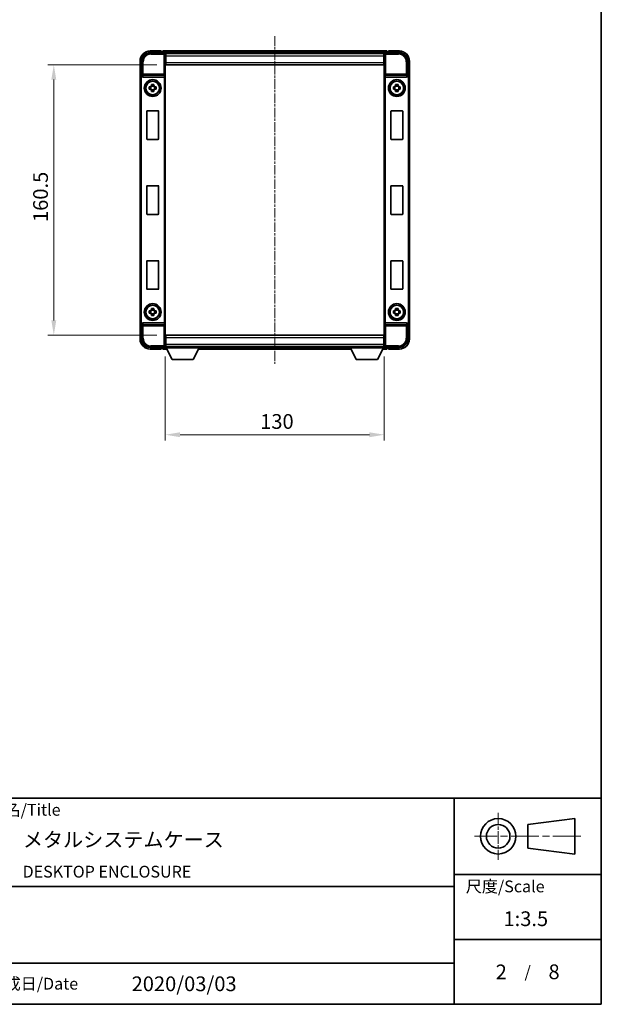
# Model space of a CAD drawing. Units: millimetres. Extents: x 1 to 7695, y 4 to 988.
# Drawn here: x 2207 to 2552, y 4 to 589 of the extents above; entities that cross this region are included whole.
import ezdxf
from ezdxf.enums import TextEntityAlignment as Align

# ---------------------------------------------------------------- set-up
doc = ezdxf.new("R2010")
doc.units = ezdxf.units.MM
doc.linetypes.add('CHAIN', pattern=[0.3543, 0.2362, -0.0295, 0.0591, -0.0295])
for name, color, linetype, lineweight in [('Border (ISO)', 7, 'Continuous', 35), ('Centerline (ISO)', 131, 'Continuous', 18), ('Dimension (ISO)', 7, 'Continuous', 18), ('Dimension (ISO) @ 1', 7, 'Continuous', 18), ('Hatch (ISO)', 1, 'Continuous', 18), ('Title (ISO)', 7, 'Continuous', 35), ('Visible (ISO)', 7, 'Continuous', 35), ('Visible Narrow (ISO)', 7, 'Continuous', 25)]:
    doc.layers.add(name, color=color, linetype=linetype, lineweight=lineweight)
doc.styles.add('Note Text (TK)', font='MS PGothic.ttf')
doc.styles.add('文字スタイル67', font='arial.ttf')
doc.dimstyles.new('Default - Method 1b (TK)', dxfattribs={"dimscale": 3, "dimtxt": 2.5, "dimasz": 2.5, "dimexe": 1, "dimexo": 1.5, "dimgap": 1, "dimtad": 1, "dimtoh": 1, "dimrnd": 1e-08, "dimdsep": 46, "dimtxsty": 'Note Text (TK)', "dimcen": 0.09, "dimdle": 5, "dimclrd": 100, "dimclre": 100, "dimclrt": 7, "dimadec": 1, "dimazin": 1, "dimtfac": 1, "dimtmove": 0, "dimatfit": 3, "dimfxl": 1, "dimtolj": 1, "dimlwd": -1, "dimlwe": -1, "dimarcsym": 0})

# ---------------------------------------------------------------- blocks, each defined once
blk = doc.blocks.new('図面枠 tk図枠')
at = {"layer": 'Border (ISO)'}
for p in [(405.5, 289), (14.5, 8)]:
    blk.add_line(p, (405.5, 8), dxfattribs=at)
blk = doc.blocks.new('表題欄 tk表題欄')
at = {"layer": 'Hatch (ISO)'}
h = blk.add_hatch(color=256, dxfattribs=at)
edge = h.paths.add_edge_path(flags=0)
edge.add_arc((95.58, 236.3), 0.596, 270, 360)
edge.add_line((96.17, 236.3), (96.17, 239.71))
edge.add_arc((95.58, 239.71), 0.596, 0, 90)
edge.add_line((95.58, 240.31), (79.14, 240.31))
edge.add_arc((79.14, 239.71), 0.596, 90, 180)
edge.add_line((78.54, 239.71), (78.54, 236.3))
edge.add_arc((79.14, 236.3), 0.596, 180, 270)
edge.add_line((79.14, 235.7), (95.58, 235.7))
edge = h.paths.add_edge_path()
edge.add_line((77.84, 239.96), (77.84, 236.05))
edge.add_arc((78.54, 236.05), 0.702, 180, 270)
edge.add_line((78.54, 235.35), (96.17, 235.35))
edge.add_arc((96.17, 236.05), 0.702, 270, 360)
edge.add_line((96.87, 236.05), (96.87, 239.96))
edge.add_arc((96.17, 239.96), 0.702, 0, 90)
edge.add_line((96.17, 240.66), (78.54, 240.66))
edge.add_arc((78.54, 239.96), 0.702, 90, 180)
for points in [[(79.07, 239.15), (79.07, 238.66), (79.92, 238.66), (79.92, 236.66), (80.51, 236.66), (80.51, 238.66), (81.36, 238.66), (81.36, 239.15)], [(85.68, 236.66), (84.94, 237.89), (84.42, 237.32), (84.42, 236.66), (83.9, 236.66), (83.9, 239.15), (84.42, 239.15), (84.42, 238.1), (85.39, 239.15), (86.11, 239.15), (85.32, 238.3), (86.3, 236.66)], [(92.09, 239.15), (92.09, 236.66), (92.61, 236.66), (92.61, 237.66), (93.77, 237.66), (93.77, 236.66), (94.29, 236.66), (94.29, 239.15), (93.77, 239.15), (93.77, 238.15), (92.61, 238.15), (92.61, 239.15)], [(94.84, 239.15), (94.84, 236.66), (95.36, 236.66), (95.36, 239.15)]]:
    blk.add_hatch(color=256, dxfattribs=at).paths.add_polyline_path(points)
h = blk.add_hatch(color=256, dxfattribs=at)
h.paths.add_polyline_path([(82.59, 237.71), (81.95, 237.71), (82.27, 238.58)], flags=0)
h.paths.add_polyline_path([(82.78, 237.2), (81.76, 237.2), (81.57, 236.66), (80.95, 236.66), (81.86, 239.15), (82.68, 239.15), (83.59, 236.66), (82.98, 236.66)])
h = blk.add_hatch(color=256, dxfattribs=at)
h.paths.add_polyline_path([(87.53, 237.71), (88.16, 237.71), (87.85, 238.58)], flags=0)
h.paths.add_polyline_path([(87.14, 236.66), (87.34, 237.2), (88.35, 237.2), (88.55, 236.66), (89.17, 236.66), (88.25, 239.15), (87.44, 239.15), (86.52, 236.66)])
h = blk.add_hatch(color=256, dxfattribs=at)
edge = h.paths.add_edge_path()
edge.add_arc((90.52, 237.9), 1.27, 38.5505, 336.582)
edge.add_line((91.69, 237.4), (91.17, 237.62))
edge.add_ellipse((90.52, 237.9), major_axis=(0, -0.8), ratio=0.867347, start_angle=128.5505, end_angle=426.582, ccw=False)
edge.add_line((91.09, 238.36), (91.52, 238.7))
at = {"layer": 'Title (ISO)'}
for p, q in [((74.71, 244.05), (255.71, 244.05)), ((74.71, 209.05), (74.71, 244.05)), ((149.71, 244.05), (149.71, 209.05)), ((230.71, 244.05), (230.71, 209.05)), ((255.71, 244.05), (255.71, 209.05)), ((243.21, 239.55), (251.21, 240.55)), ((251.21, 234.55), (251.21, 240.55)), ((243.21, 239.55), (243.21, 235.55)), ((243.21, 235.55), (251.21, 234.55)), ((230.71, 231.05), (255.71, 231.05)), ((74.71, 229.05), (230.71, 229.05)), ((99.71, 229.05), (99.71, 209.05)), ((124.71, 229.05), (124.71, 209.05)), ((230.71, 220.05), (255.71, 220.05)), ((149.71, 216.05), (230.71, 216.05)), ((255.71, 209.05), (74.71, 209.05))]:
    blk.add_line(p, q, dxfattribs=at)
at = {"layer": 'Title (ISO)', "color": 4, "linetype": 'CHAIN', "lineweight": 18, "ltscale": 8.88956}
blk.add_line((238.21, 241.55), (238.21, 233.55), dxfattribs=at)
at = {"layer": 'Title (ISO)', "color": 4, "linetype": 'CHAIN', "lineweight": 18, "ltscale": 20.001633}
blk.add_line((252.21, 237.55), (234.21, 237.55), dxfattribs=at)
at = {"layer": 'Title (ISO)'}
for radius in [3, 2]:
    blk.add_circle((238.21, 237.55), radius, dxfattribs=at)
at = {"layer": 'Title (ISO)', "color": 1, "char_height": 2, "line_spacing_factor": 1.5, "style": 'Note Text (TK)'}
for s, insert, attachment_point in [('\\fＭＳ Ｐゴシック|b0|i0;\\H2.0000;品名/Title', (151.71, 242.05), 4), ('\\fＭＳ Ｐゴシック|b0|i0;\\H2.0000;尺度/Scale', (232.71, 229.05), 4), ('\\fＭＳ Ｐゴシック|b0|i0;\\H2.0000;承認/Approved', (87.21, 227.05), 5), ('\\fＭＳ Ｐゴシック|b0|i0;\\H2.0000;検図/Checked', (112.21, 227.05), 5), ('\\fＭＳ Ｐゴシック|b0|i0;\\H2.0000;製図/Created', (137.21, 227.05), 5), ('\\fＭＳ Ｐゴシック|b0|i0;\\H2.0000;作成日/Date', (151.71, 212.55), 4)]:
    blk.add_mtext(s, dxfattribs=dict(at, insert=insert, attachment_point=attachment_point))
at = {"layer": 'Title (ISO)', "color": 7, "line_spacing_factor": 1.5, "style": 'Note Text (TK)'}
for s, insert, char_height, attachment_point in [('株式会社タカチ電機工業', (99.87, 238.05), 2.5, 4), ('\\fArial|b0|i0;\\H1.4986;TAKACHI ELECTRONICS ENCLOSURE CO., LTD.', (99.87, 232.05), 1.4986, 4), ('\\fＭＳ Ｐゴシック|b0|i0;\\H2.0000;/', (243.21, 214.55), 2, 5)]:
    blk.add_mtext(s, dxfattribs=dict(at, insert=insert, char_height=char_height, attachment_point=attachment_point))
at = {"layer": 'Title (ISO)', "color": 7}
for tag, p, height, style in [('<品名>_001', (157.54, 235.73), 2.5, 'Note Text (TK)'), ('<Title>_001', (157.49, 230.55), 2, '文字スタイル67'), ('<ページ_No.>_001', (237.95, 213.3), 2.5, 'Note Text (TK)'), ('<総ページ数>_001', (246.8, 213.3), 2.5, 'Note Text (TK)'), ('作成日_001', (175.62, 211.28), 2.5, 'Note Text (TK)')]:
    blk.add_attdef(tag, p, '', height=height, dxfattribs=dict(at, style=style))
at = {"layer": 'Title (ISO)', "color": 7, "style": 'Note Text (TK)'}
blk.add_attdef('<尺度>', text='', height=2.5, dxfattribs=at).set_placement((243.21, 223.55), align=Align.MIDDLE_CENTER)
blk = doc.blocks.new('*D39')
at = {"layer": 'Defpoints', "color": 0}
for p in [(2293.5, 561.95), (2227, 401.45), (2293.5, 401.45)]:
    blk.add_point(p, dxfattribs=at)
at = {"layer": 'Dimension (ISO)', "color": 100}
for p, q in [((2288.25, 561.95), (2223.5, 561.95)), ((2227, 553.2), (2227, 410.2)), ((2288.25, 401.45), (2223.5, 401.45))]:
    blk.add_line(p, q, dxfattribs=at)
for points in [[(2225.54, 553.2), (2228.46, 553.2), (2227, 561.95)], [(2225.54, 410.2), (2228.46, 410.2), (2227, 401.45)]]:
    blk.add_solid(points, dxfattribs=at)
at = {"layer": 'Dimension (ISO)', "color": 7, "insert": (2219.12, 468.68), "char_height": 8.75, "attachment_point": 4, "rotation": 90, "style": 'Note Text (TK)'}
blk.add_mtext('\\A1;160.5', dxfattribs=at)
blk = doc.blocks.new('*D40')
at = {"layer": 'Defpoints', "color": 0}
for p in [(2293.25, 394), (2423.25, 394), (2423.25, 342.37)]:
    blk.add_point(p, dxfattribs=at)
at = {"layer": 'Dimension (ISO)', "color": 100}
for p, q in [((2293.25, 388.75), (2293.25, 338.87)), ((2423.25, 388.75), (2423.25, 338.87)), ((2302, 342.37), (2414.5, 342.37))]:
    blk.add_line(p, q, dxfattribs=at)
for points in [[(2302, 343.82), (2302, 340.91), (2293.25, 342.37)], [(2414.5, 343.82), (2414.5, 340.91), (2423.25, 342.37)]]:
    blk.add_solid(points, dxfattribs=at)
at = {"layer": 'Dimension (ISO)', "color": 7, "insert": (2349.6, 350.24), "char_height": 8.75, "attachment_point": 4, "style": 'Note Text (TK)'}
blk.add_mtext('\\A1;130', dxfattribs=at)

msp = doc.modelspace()

# ---------------------------------------------------------------- linework, layer by layer
at = {"layer": 'Centerline (ISO)', "linetype": 'CHAIN', "ltscale": 23.990969}
msp.add_line((2358.2499, 578.9544), (2358.2499, 384.4544), dxfattribs=at)
at = {"layer": 'Visible (ISO)'}
for p, q in [((2284.2469, 569.2044), (2292.7502, 569.2044)), ((2290.7499, 570.2044), (2284.2499, 570.2044)), ((2290.7499, 570.2044), (2290.7499, 569.9544)), ((2290.7499, 569.9044), (2290.7499, 569.9544)), ((2291.4999, 569.9044), (2290.7499, 569.9044)), ((2424.7499, 570.2044), (2291.7499, 570.2044)), ((2291.7499, 569.9044), (2291.7499, 570.2044)), ((2291.7499, 569.9044), (2291.7499, 569.4544)), ((2291.7499, 569.6544), (2291.7499, 569.2044)), ((2423.3167, 568.9544), (2293.1831, 568.9544)), ((2293.2499, 568.7047), (2293.2499, 563.2044)), ((2293.4999, 568.7044), (2293.2499, 568.7044)), ((2293.2499, 567.7044), (2293.4999, 567.7044)), ((2422.9999, 568.7044), (2293.4999, 568.7044)), ((2293.4999, 567.2044), (2293.4999, 568.7044)), ((2293.4999, 567.2044), (2293.4999, 563.4544)), ((2423.2499, 568.7044), (2422.9999, 568.7044)), ((2422.9999, 568.7044), (2422.9999, 567.2044)), ((2422.9999, 567.7044), (2423.2499, 567.7044)), ((2422.9999, 563.4544), (2422.9999, 567.2044)), ((2423.2499, 563.2044), (2423.2499, 568.7047)), ((2423.7496, 569.2044), (2432.253, 569.2044)), ((2424.7499, 570.2044), (2424.7499, 569.9044)), ((2424.7499, 569.4544), (2424.7499, 569.9044)), ((2424.7499, 569.2044), (2424.7499, 569.6544)), ((2425.7499, 569.9044), (2424.9999, 569.9044)), ((2425.7499, 569.9544), (2425.7499, 570.2044)), ((2432.2499, 570.2044), (2425.7499, 570.2044)), ((2425.7499, 569.9544), (2425.7499, 569.9044)), ((2278.2499, 564.2044), (2278.2499, 554.705)), ((2279.2499, 555.7044), (2279.2499, 564.2074)), ((2293.4999, 565.1044), (2293.2499, 565.1044)), ((2293.2499, 563.2044), (2293.2499, 400.2044)), ((2293.4999, 561.9544), (2293.4999, 563.4544)), ((2422.9999, 561.9544), (2293.4999, 561.9544)), ((2423.2499, 565.1044), (2422.9999, 565.1044)), ((2422.9999, 563.4544), (2422.9999, 561.9544)), ((2423.2499, 400.2044), (2423.2499, 563.2044)), ((2437.2499, 564.2074), (2437.2499, 555.7044)), ((2438.2499, 554.705), (2438.2499, 564.2044)), ((2279.2493, 555.7044), (2279.2499, 555.7044)), ((2279.2499, 555.7044), (2279.495, 555.4593)), ((2437.2499, 555.7044), (2437.0049, 555.4593)), ((2437.2499, 555.7044), (2437.2505, 555.7044)), ((2278.2499, 408.7038), (2278.2499, 554.705)), ((2280.0078, 554.7044), (2292.492, 554.7044)), ((2285.0332, 549.5962), (2285.0332, 550.215)), ((2286.4666, 550.215), (2286.4666, 549.5962)), ((2424.0078, 554.7044), (2436.492, 554.7044)), ((2430.0332, 549.5962), (2430.0332, 550.215)), ((2431.4666, 550.215), (2431.4666, 549.5962)), ((2438.2499, 554.705), (2438.2499, 408.7038)), ((2283.7392, 548.921), (2284.3581, 548.921)), ((2284.3581, 547.4877), (2283.7392, 547.4877)), ((2284.5931, 548.921), (2284.5931, 547.4877)), ((2286.4666, 549.3611), (2285.0332, 549.3611)), ((2285.0332, 547.0476), (2286.4666, 547.0476)), ((2285.0332, 546.1937), (2285.0332, 546.8126)), ((2286.4666, 546.8126), (2286.4666, 546.1937)), ((2286.9067, 548.921), (2286.9067, 547.4877)), ((2287.1417, 548.921), (2287.7606, 548.921)), ((2287.7606, 547.4877), (2287.1417, 547.4877)), ((2428.7392, 548.921), (2429.3581, 548.921)), ((2429.3581, 547.4877), (2428.7392, 547.4877)), ((2429.5931, 548.921), (2429.5931, 547.4877)), ((2431.4666, 549.3611), (2430.0332, 549.3611)), ((2430.0332, 547.0476), (2431.4666, 547.0476)), ((2430.0332, 546.1937), (2430.0332, 546.8126)), ((2431.4666, 546.8126), (2431.4666, 546.1937)), ((2431.9067, 548.921), (2431.9067, 547.4877)), ((2432.1417, 548.921), (2432.7606, 548.921)), ((2432.7606, 547.4877), (2432.1417, 547.4877)), ((2282.2499, 517.9044), (2282.2499, 534.5044)), ((2282.4499, 534.7044), (2289.0499, 534.7044)), ((2289.2499, 534.5044), (2289.2499, 517.9044)), ((2427.2499, 517.9044), (2427.2499, 534.5044)), ((2427.4499, 534.7044), (2434.0499, 534.7044)), ((2434.2499, 534.5044), (2434.2499, 517.9044)), ((2289.0499, 517.7044), (2282.4499, 517.7044)), ((2434.0499, 517.7044), (2427.4499, 517.7044)), ((2282.2499, 473.4044), (2282.2499, 490.0044)), ((2282.4499, 490.2044), (2289.0499, 490.2044)), ((2289.2499, 490.0044), (2289.2499, 473.4044)), ((2427.2499, 473.4044), (2427.2499, 490.0044)), ((2427.4499, 490.2044), (2434.0499, 490.2044)), ((2434.2499, 490.0044), (2434.2499, 473.4044)), ((2289.0499, 473.2044), (2282.4499, 473.2044)), ((2434.0499, 473.2044), (2427.4499, 473.2044)), ((2282.2499, 428.9044), (2282.2499, 445.5044)), ((2282.4499, 445.7044), (2289.0499, 445.7044)), ((2289.2499, 445.5044), (2289.2499, 428.9044)), ((2427.2499, 428.9044), (2427.2499, 445.5044)), ((2427.4499, 445.7044), (2434.0499, 445.7044)), ((2434.2499, 445.5044), (2434.2499, 428.9044)), ((2289.0499, 428.7044), (2282.4499, 428.7044)), ((2434.0499, 428.7044), (2427.4499, 428.7044)), ((2283.7392, 415.921), (2284.3581, 415.921)), ((2284.5931, 415.921), (2284.5931, 414.4877)), ((2285.0332, 416.5962), (2285.0332, 417.215)), ((2286.4666, 416.3611), (2285.0332, 416.3611)), ((2286.4666, 417.215), (2286.4666, 416.5962)), ((2286.9067, 415.921), (2286.9067, 414.4877)), ((2287.1417, 415.921), (2287.7606, 415.921)), ((2428.7392, 415.921), (2429.3581, 415.921)), ((2429.5931, 415.921), (2429.5931, 414.4877)), ((2430.0332, 416.5962), (2430.0332, 417.215)), ((2431.4666, 416.3611), (2430.0332, 416.3611)), ((2431.4666, 417.215), (2431.4666, 416.5962)), ((2431.9067, 415.921), (2431.9067, 414.4877)), ((2432.1417, 415.921), (2432.7606, 415.921)), ((2284.3581, 414.4877), (2283.7392, 414.4877)), ((2285.0332, 414.0476), (2286.4666, 414.0476)), ((2285.0332, 413.1937), (2285.0332, 413.8126)), ((2286.4666, 413.8126), (2286.4666, 413.1937)), ((2287.7606, 414.4877), (2287.1417, 414.4877)), ((2429.3581, 414.4877), (2428.7392, 414.4877)), ((2430.0332, 414.0476), (2431.4666, 414.0476)), ((2430.0332, 413.1937), (2430.0332, 413.8126)), ((2431.4666, 413.8126), (2431.4666, 413.1937)), ((2432.7606, 414.4877), (2432.1417, 414.4877)), ((2278.2499, 408.7038), (2278.2499, 399.2044)), ((2279.2499, 407.7044), (2279.2493, 407.7044)), ((2279.2499, 407.7044), (2279.495, 407.9494)), ((2279.2499, 399.2013), (2279.2499, 407.7044)), ((2292.492, 408.7044), (2280.0078, 408.7044)), ((2436.492, 408.7044), (2424.0078, 408.7044)), ((2437.2499, 407.7044), (2437.0049, 407.9494)), ((2437.2505, 407.7044), (2437.2499, 407.7044)), ((2437.2499, 407.7044), (2437.2499, 399.2013)), ((2438.2499, 399.2044), (2438.2499, 408.7038)), ((2293.2499, 400.2044), (2293.2499, 394.7041)), ((2293.2499, 398.3044), (2293.4999, 398.3044)), ((2293.4999, 401.4544), (2422.9999, 401.4544)), ((2293.4999, 399.9544), (2293.4999, 401.4544)), ((2293.4999, 399.9544), (2293.4999, 396.2044)), ((2422.9999, 401.4544), (2422.9999, 399.9544)), ((2422.9999, 396.2044), (2422.9999, 399.9544)), ((2422.9999, 398.3044), (2423.2499, 398.3044)), ((2423.2499, 394.7041), (2423.2499, 400.2044)), ((2292.7502, 394.2044), (2284.2469, 394.2044)), ((2284.2499, 393.2044), (2290.7499, 393.2044)), ((2290.7499, 393.4544), (2290.7499, 393.5044)), ((2290.7499, 393.5044), (2291.4999, 393.5044)), ((2290.7499, 393.4544), (2290.7499, 393.2044)), ((2291.7499, 394.2044), (2291.7499, 393.7544)), ((2291.7499, 393.9544), (2291.7499, 393.5044)), ((2291.7499, 393.2044), (2291.7499, 393.5044)), ((2291.7499, 393.2044), (2294.1615, 393.2044)), ((2293.1831, 394.4544), (2293.2499, 394.4544)), ((2293.4999, 395.7044), (2293.2499, 395.7044)), ((2293.2499, 394.7044), (2293.4999, 394.7044)), ((2293.2499, 394.7044), (2293.2499, 394.0044)), ((2293.2499, 394.7044), (2313.8499, 394.7044)), ((2293.2499, 394.0044), (2313.8499, 394.0044)), ((2293.4999, 394.7044), (2293.4999, 396.2044)), ((2293.4999, 394.7044), (2422.9999, 394.7044)), ((2297.2999, 387.1044), (2293.7499, 394.0044)), ((2309.7999, 387.1044), (2313.3499, 394.0044)), ((2312.9383, 393.2044), (2403.5615, 393.2044)), ((2313.8499, 394.7044), (2313.8499, 394.0044)), ((2313.8499, 394.4544), (2402.6499, 394.4544)), ((2402.6499, 394.7044), (2402.6499, 394.0044)), ((2402.6499, 394.7044), (2423.2499, 394.7044)), ((2402.6499, 394.0044), (2423.2499, 394.0044)), ((2406.6999, 387.1044), (2403.1499, 394.0044)), ((2419.1999, 387.1044), (2422.7499, 394.0044)), ((2422.3383, 393.2044), (2424.7499, 393.2044)), ((2422.9999, 396.2044), (2422.9999, 394.7044)), ((2423.2499, 395.7044), (2422.9999, 395.7044)), ((2422.9999, 394.7044), (2423.2499, 394.7044)), ((2423.2499, 394.7044), (2423.2499, 394.0044)), ((2423.2499, 394.4544), (2423.3167, 394.4544)), ((2432.253, 394.2044), (2423.7496, 394.2044)), ((2424.7499, 393.7544), (2424.7499, 394.2044)), ((2424.7499, 393.5044), (2424.7499, 393.9544)), ((2424.7499, 393.5044), (2424.7499, 393.2044)), ((2424.9999, 393.5044), (2425.7499, 393.5044)), ((2425.7499, 393.5044), (2425.7499, 393.4544)), ((2425.7499, 393.2044), (2425.7499, 393.4544)), ((2425.7499, 393.2044), (2432.2499, 393.2044)), ((2297.2999, 387.1044), (2309.7999, 387.1044)), ((2406.6999, 387.1044), (2419.1999, 387.1044))]:
    msp.add_line(p, q, dxfattribs=at)
for centre, radius in [((2285.7499, 548.2044), 5), ((2285.7499, 548.2044), 4.15), ((2285.7499, 548.2044), 4.0013), ((2430.7499, 548.2044), 5), ((2430.7499, 548.2044), 4.15), ((2430.7499, 548.2044), 4.0013), ((2285.7499, 415.2044), 5), ((2285.7499, 415.2044), 4.15), ((2285.7499, 415.2044), 4.0013), ((2430.7499, 415.2044), 5), ((2430.7499, 415.2044), 4.15), ((2430.7499, 415.2044), 4.0013)]:
    msp.add_circle(centre, radius, dxfattribs=at)
for centre, radius, start, end in [((2284.2499, 564.2044), 6, 90, 180), ((2291.4999, 569.6544), 0.25, 0, 90), ((2424.9999, 569.6544), 0.25, 90, 180), ((2432.2499, 564.2044), 6, 0, 90), ((2285.7499, 548.2044), 1.5655, 117.2450313, 152.7549687), ((2285.7499, 548.2044), 1.5655, 27.2450313, 62.7549687), ((2430.7499, 548.2044), 1.5655, 117.2450313, 152.7549687), ((2430.7499, 548.2044), 1.5655, 27.2450313, 62.7549687), ((2285.7499, 548.2044), 1.5655, 207.2450313, 242.7549687), ((2285.7499, 548.2044), 1.5655, 297.2450313, 332.7549687), ((2430.7499, 548.2044), 1.5655, 207.2450313, 242.7549687), ((2430.7499, 548.2044), 1.5655, 297.2450313, 332.7549687), ((2282.4499, 534.5044), 0.2, 90, 180), ((2289.0499, 534.5044), 0.2, 0, 90), ((2427.4499, 534.5044), 0.2, 90, 180), ((2434.0499, 534.5044), 0.2, 0, 90), ((2282.4499, 517.9044), 0.2, 180, 270), ((2289.0499, 517.9044), 0.2, 270, 0), ((2427.4499, 517.9044), 0.2, 180, 270), ((2434.0499, 517.9044), 0.2, 270, 0), ((2282.4499, 490.0044), 0.2, 90, 180), ((2289.0499, 490.0044), 0.2, 0, 90), ((2427.4499, 490.0044), 0.2, 90, 180), ((2434.0499, 490.0044), 0.2, 0, 90), ((2282.4499, 473.4044), 0.2, 180, 270), ((2289.0499, 473.4044), 0.2, 270, 0), ((2427.4499, 473.4044), 0.2, 180, 270), ((2434.0499, 473.4044), 0.2, 270, 0), ((2282.4499, 445.5044), 0.2, 90, 180), ((2289.0499, 445.5044), 0.2, 0, 90), ((2427.4499, 445.5044), 0.2, 90, 180), ((2434.0499, 445.5044), 0.2, 0, 90), ((2282.4499, 428.9044), 0.2, 180, 270), ((2289.0499, 428.9044), 0.2, 270, 0), ((2427.4499, 428.9044), 0.2, 180, 270), ((2434.0499, 428.9044), 0.2, 270, 0), ((2285.7499, 415.2044), 1.5655, 117.2450313, 152.7549687), ((2285.7499, 415.2044), 1.5655, 27.2450313, 62.7549687), ((2430.7499, 415.2044), 1.5655, 117.2450313, 152.7549687), ((2430.7499, 415.2044), 1.5655, 27.2450313, 62.7549687), ((2285.7499, 415.2044), 1.5655, 207.2450313, 242.7549687), ((2285.7499, 415.2044), 1.5655, 297.2450313, 332.7549687), ((2430.7499, 415.2044), 1.5655, 207.2450313, 242.7549687), ((2430.7499, 415.2044), 1.5655, 297.2450313, 332.7549687), ((2284.2499, 399.2044), 6, 180, 270), ((2432.2499, 399.2044), 6, 270, 0), ((2291.4999, 393.7544), 0.25, 270, 0), ((2424.9999, 393.7544), 0.25, 180, 270)]:
    msp.add_arc(centre, radius, start, end, dxfattribs=at)
for centre, major_axis, ratio, start_param, end_param in [((2284.253, 564.2013), (-3.5398, 3.5398), 0.99878277, 5.49839613, 7.06797448), ((2292.7496, 568.7041), (0.354, 0.354), 0.99878277, 5.49839613, 7.06797448), ((2423.7502, 568.7041), (-0.354, 0.354), 0.99878277, 5.49839613, 7.06797448), ((2432.2469, 564.2013), (3.5398, 3.5398), 0.99878277, 5.49839613, 7.06797448), ((2279.2505, 554.7038), (-0.708, 0.708), 0.99878277, 5.49839613, 7.06797448), ((2279.4944, 554.9596), (0, -0.5), 0.03492077, 2.0728637, 3.10668607), ((2437.0055, 554.9596), (0, 0.5), 0.03492077, 0.03490659, 1.06872895), ((2437.2493, 554.7038), (0.708, 0.708), 0.99878277, 5.49839613, 7.06797448), ((2280.0121, 555.2205), (-0.0697, -0.5117), 0.96815944, 5.37352368, 6.41439087), ((2292.4877, 555.2205), (0.0697, -0.5117), 0.96815944, 6.15197975, 6.17822477), ((2292.5052, 555.0924), (0.4993, 0.0339), 0.77432044, 4.65990871, 6.19579845), ((2423.9947, 555.0924), (0.4993, -0.0339), 0.77432044, 3.22897951, 4.76486925), ((2424.0121, 555.2205), (-0.0697, -0.5117), 0.96815944, 0.10496054, 0.13120556), ((2436.4877, 555.2205), (0.0697, -0.5117), 0.96815944, 6.15197975, 7.19284694), ((2279.2505, 408.705), (-0.708, -0.708), 0.99878277, 5.49839613, 7.06797448), ((2279.4944, 408.4491), (0, -0.5), 0.03492077, 0.03490658, 1.06872895), ((2280.0121, 408.1882), (-0.0697, 0.5117), 0.96815944, 6.15197975, 7.19284694), ((2292.4877, 408.1882), (0.0697, 0.5117), 0.96815944, 0.10496054, 0.13120556), ((2292.5052, 408.3163), (-0.4993, 0.0339), 0.77432044, 3.22897951, 4.76486925), ((2423.9947, 408.3163), (-0.4993, -0.0339), 0.77432044, 4.65990871, 6.19579845), ((2424.0121, 408.1882), (-0.0697, 0.5117), 0.96815944, 6.15197975, 6.17822477), ((2436.4877, 408.1882), (0.0697, 0.5117), 0.96815944, 5.37352368, 6.41439087), ((2437.0055, 408.4491), (0, 0.5), 0.03492077, 2.0728637, 3.10668607), ((2437.2493, 408.705), (0.708, -0.708), 0.99878277, 5.49839613, 7.06797448), ((2284.253, 399.2074), (-3.5398, -3.5398), 0.99878277, 5.49839613, 7.06797448), ((2432.2469, 399.2074), (3.5398, -3.5398), 0.99878277, 5.49839613, 7.06797448), ((2292.7496, 394.7047), (0.354, -0.354), 0.99878277, 5.49839613, 7.06797448), ((2423.7502, 394.7047), (-0.354, -0.354), 0.99878277, 5.49839613, 7.06797448)]:
    msp.add_ellipse(centre, major_axis=major_axis, ratio=ratio, start_param=start_param, end_param=end_param, dxfattribs=at)
for points, knots in [([(2279.5097, 555.2003), (2279.5102, 555.1734), (2279.5133, 555.1447), (2279.5292, 555.0678), (2279.5472, 555.019), (2279.5722, 554.9707), (2279.5752, 554.9652), (2279.5783, 554.9596)], [0.208611463, 0.208611463, 0.208611463, 0.208611463, 0.217438985, 0.217438985, 0.2319254054, 0.2319254054, 0.2337726387, 0.2337726387, 0.2337726387, 0.2337726387]), ([(2285.0332, 550.215), (2285.28, 550.2224), (2285.5236, 550.2258), (2285.9763, 550.2258), (2286.2198, 550.2224), (2286.4666, 550.215)], [4.331071921, 4.331071921, 4.331071921, 4.331071921, 4.398975087, 4.398975087, 4.466878254, 4.466878254, 4.466878254, 4.466878254]), ([(2430.0332, 550.215), (2430.28, 550.2224), (2430.5236, 550.2258), (2430.9763, 550.2258), (2431.2198, 550.2224), (2431.4666, 550.215)], [4.331071921, 4.331071921, 4.331071921, 4.331071921, 4.398975087, 4.398975087, 4.466878254, 4.466878254, 4.466878254, 4.466878254]), ([(2436.9216, 554.9596), (2436.9251, 554.966), (2436.9285, 554.9723), (2436.9535, 555.0211), (2436.9711, 555.0695), (2436.9866, 555.1455), (2436.9896, 555.1738), (2436.9902, 555.2003)], [0.3369940422, 0.3369940422, 0.3369940422, 0.3369940422, 0.339104995, 0.339104995, 0.3534556191, 0.3534556191, 0.3621494942, 0.3621494942, 0.3621494942, 0.3621494942]), ([(2283.7392, 547.4877), (2283.7319, 547.7345), (2283.7285, 547.978), (2283.7285, 548.4307), (2283.7319, 548.6743), (2283.7392, 548.921)], [4.331071921, 4.331071921, 4.331071921, 4.331071921, 4.398975087, 4.398975087, 4.466878254, 4.466878254, 4.466878254, 4.466878254]), ([(2286.4666, 546.1937), (2286.2198, 546.1864), (2285.9763, 546.183), (2285.5236, 546.183), (2285.28, 546.1864), (2285.0332, 546.1937)], [4.331071921, 4.331071921, 4.331071921, 4.331071921, 4.398975087, 4.398975087, 4.466878254, 4.466878254, 4.466878254, 4.466878254]), ([(2287.7606, 548.921), (2287.7679, 548.6743), (2287.7713, 548.4307), (2287.7713, 547.978), (2287.7679, 547.7345), (2287.7606, 547.4877)], [4.331071921, 4.331071921, 4.331071921, 4.331071921, 4.398975087, 4.398975087, 4.466878254, 4.466878254, 4.466878254, 4.466878254]), ([(2428.7392, 547.4877), (2428.7319, 547.7345), (2428.7285, 547.978), (2428.7285, 548.4307), (2428.7319, 548.6743), (2428.7392, 548.921)], [4.331071921, 4.331071921, 4.331071921, 4.331071921, 4.398975087, 4.398975087, 4.466878254, 4.466878254, 4.466878254, 4.466878254]), ([(2431.4666, 546.1937), (2431.2198, 546.1864), (2430.9763, 546.183), (2430.5236, 546.183), (2430.28, 546.1864), (2430.0332, 546.1937)], [4.331071921, 4.331071921, 4.331071921, 4.331071921, 4.398975087, 4.398975087, 4.466878254, 4.466878254, 4.466878254, 4.466878254]), ([(2432.7606, 548.921), (2432.7679, 548.6743), (2432.7713, 548.4307), (2432.7713, 547.978), (2432.7679, 547.7345), (2432.7606, 547.4877)], [4.331071921, 4.331071921, 4.331071921, 4.331071921, 4.398975087, 4.398975087, 4.466878254, 4.466878254, 4.466878254, 4.466878254]), ([(2283.7392, 414.4877), (2283.7319, 414.7345), (2283.7285, 414.978), (2283.7285, 415.4307), (2283.7319, 415.6743), (2283.7392, 415.921)], [4.331071921, 4.331071921, 4.331071921, 4.331071921, 4.398975087, 4.398975087, 4.466878254, 4.466878254, 4.466878254, 4.466878254]), ([(2285.0332, 417.215), (2285.28, 417.2224), (2285.5236, 417.2258), (2285.9763, 417.2258), (2286.2198, 417.2224), (2286.4666, 417.215)], [4.331071921, 4.331071921, 4.331071921, 4.331071921, 4.398975087, 4.398975087, 4.466878254, 4.466878254, 4.466878254, 4.466878254]), ([(2287.7606, 415.921), (2287.7679, 415.6743), (2287.7713, 415.4307), (2287.7713, 414.978), (2287.7679, 414.7345), (2287.7606, 414.4877)], [4.331071921, 4.331071921, 4.331071921, 4.331071921, 4.398975087, 4.398975087, 4.466878254, 4.466878254, 4.466878254, 4.466878254]), ([(2428.7392, 414.4877), (2428.7319, 414.7345), (2428.7285, 414.978), (2428.7285, 415.4307), (2428.7319, 415.6743), (2428.7392, 415.921)], [4.331071921, 4.331071921, 4.331071921, 4.331071921, 4.398975087, 4.398975087, 4.466878254, 4.466878254, 4.466878254, 4.466878254]), ([(2430.0332, 417.215), (2430.28, 417.2224), (2430.5236, 417.2258), (2430.9763, 417.2258), (2431.2198, 417.2224), (2431.4666, 417.215)], [4.331071921, 4.331071921, 4.331071921, 4.331071921, 4.398975087, 4.398975087, 4.466878254, 4.466878254, 4.466878254, 4.466878254]), ([(2432.7606, 415.921), (2432.7679, 415.6743), (2432.7713, 415.4307), (2432.7713, 414.978), (2432.7679, 414.7345), (2432.7606, 414.4877)], [4.331071921, 4.331071921, 4.331071921, 4.331071921, 4.398975087, 4.398975087, 4.466878254, 4.466878254, 4.466878254, 4.466878254]), ([(2286.4666, 413.1937), (2286.2198, 413.1864), (2285.9763, 413.183), (2285.5236, 413.183), (2285.28, 413.1864), (2285.0332, 413.1937)], [4.331071921, 4.331071921, 4.331071921, 4.331071921, 4.398975087, 4.398975087, 4.466878254, 4.466878254, 4.466878254, 4.466878254]), ([(2431.4666, 413.1937), (2431.2198, 413.1864), (2430.9763, 413.183), (2430.5236, 413.183), (2430.28, 413.1864), (2430.0332, 413.1937)], [4.331071921, 4.331071921, 4.331071921, 4.331071921, 4.398975087, 4.398975087, 4.466878254, 4.466878254, 4.466878254, 4.466878254]), ([(2279.5783, 408.4491), (2279.5747, 408.4428), (2279.5713, 408.4365), (2279.5463, 408.3876), (2279.5287, 408.3392), (2279.5132, 408.2633), (2279.5102, 408.235), (2279.5097, 408.2085)], [0.3369940422, 0.3369940422, 0.3369940422, 0.3369940422, 0.339104995, 0.339104995, 0.3534556191, 0.3534556191, 0.3621494942, 0.3621494942, 0.3621494942, 0.3621494942]), ([(2436.9902, 408.2085), (2436.9896, 408.2353), (2436.9865, 408.2641), (2436.9706, 408.3409), (2436.9526, 408.3898), (2436.9276, 408.4381), (2436.9247, 408.4436), (2436.9216, 408.4491)], [0.208611463, 0.208611463, 0.208611463, 0.208611463, 0.217438985, 0.217438985, 0.2319254054, 0.2319254054, 0.2337726387, 0.2337726387, 0.2337726387, 0.2337726387])]:
    msp.add_open_spline(points, degree=3, knots=knots, dxfattribs=at)
for points, weights in [([(2285.0332, 549.5962), (2285.0332, 549.1864), (2285.0332, 548.921)], [1.03074466748, 1.22656475141, 1.35956394726]), ([(2286.4666, 548.921), (2286.4666, 549.1864), (2286.4666, 549.5962)], [1.35956394726, 1.22656475141, 1.03074466748]), ([(2430.0332, 549.5962), (2430.0332, 549.1864), (2430.0332, 548.921)], [1.03074466748, 1.22656475141, 1.35956394726]), ([(2431.4666, 548.921), (2431.4666, 549.1864), (2431.4666, 549.5962)], [1.35956394726, 1.22656475141, 1.03074466748]), ([(2285.0332, 548.921), (2284.7679, 548.921), (2284.3581, 548.921)], [1.35956394726, 1.22656475141, 1.03074466748]), ([(2284.3581, 547.4877), (2284.7679, 547.4877), (2285.0332, 547.4877)], [1.03074466748, 1.22656475141, 1.35956394726]), ([(2285.0332, 547.4877), (2285.0332, 547.2224), (2285.0332, 546.8126)], [1.35956394726, 1.22656475141, 1.03074466748]), ([(2287.1417, 548.921), (2286.7319, 548.921), (2286.4666, 548.921)], [1.03074466748, 1.22656475141, 1.35956394726]), ([(2286.4666, 546.8126), (2286.4666, 547.2224), (2286.4666, 547.4877)], [1.03074466748, 1.22656475141, 1.35956394726]), ([(2286.4666, 547.4877), (2286.7319, 547.4877), (2287.1417, 547.4877)], [1.35956394726, 1.22656475141, 1.03074466748]), ([(2430.0332, 548.921), (2429.7679, 548.921), (2429.3581, 548.921)], [1.35956394726, 1.22656475141, 1.03074466748]), ([(2429.3581, 547.4877), (2429.7679, 547.4877), (2430.0332, 547.4877)], [1.03074466748, 1.22656475141, 1.35956394726]), ([(2430.0332, 547.4877), (2430.0332, 547.2224), (2430.0332, 546.8126)], [1.35956394726, 1.22656475141, 1.03074466748]), ([(2432.1417, 548.921), (2431.7319, 548.921), (2431.4666, 548.921)], [1.03074466748, 1.22656475141, 1.35956394726]), ([(2431.4666, 546.8126), (2431.4666, 547.2224), (2431.4666, 547.4877)], [1.03074466748, 1.22656475141, 1.35956394726]), ([(2431.4666, 547.4877), (2431.7319, 547.4877), (2432.1417, 547.4877)], [1.35956394726, 1.22656475141, 1.03074466748]), ([(2285.0332, 415.921), (2284.7679, 415.921), (2284.3581, 415.921)], [1.35956394726, 1.22656475141, 1.03074466748]), ([(2285.0332, 416.5962), (2285.0332, 416.1864), (2285.0332, 415.921)], [1.03074466748, 1.22656475141, 1.35956394726]), ([(2286.4666, 415.921), (2286.4666, 416.1864), (2286.4666, 416.5962)], [1.35956394726, 1.22656475141, 1.03074466748]), ([(2287.1417, 415.921), (2286.7319, 415.921), (2286.4666, 415.921)], [1.03074466748, 1.22656475141, 1.35956394726]), ([(2430.0332, 415.921), (2429.7679, 415.921), (2429.3581, 415.921)], [1.35956394726, 1.22656475141, 1.03074466748]), ([(2430.0332, 416.5962), (2430.0332, 416.1864), (2430.0332, 415.921)], [1.03074466748, 1.22656475141, 1.35956394726]), ([(2431.4666, 415.921), (2431.4666, 416.1864), (2431.4666, 416.5962)], [1.35956394726, 1.22656475141, 1.03074466748]), ([(2432.1417, 415.921), (2431.7319, 415.921), (2431.4666, 415.921)], [1.03074466748, 1.22656475141, 1.35956394726]), ([(2284.3581, 414.4877), (2284.7679, 414.4877), (2285.0332, 414.4877)], [1.03074466748, 1.22656475141, 1.35956394726]), ([(2285.0332, 414.4877), (2285.0332, 414.2224), (2285.0332, 413.8126)], [1.35956394726, 1.22656475141, 1.03074466748]), ([(2286.4666, 413.8126), (2286.4666, 414.2224), (2286.4666, 414.4877)], [1.03074466748, 1.22656475141, 1.35956394726]), ([(2286.4666, 414.4877), (2286.7319, 414.4877), (2287.1417, 414.4877)], [1.35956394726, 1.22656475141, 1.03074466748]), ([(2429.3581, 414.4877), (2429.7679, 414.4877), (2430.0332, 414.4877)], [1.03074466748, 1.22656475141, 1.35956394726]), ([(2430.0332, 414.4877), (2430.0332, 414.2224), (2430.0332, 413.8126)], [1.35956394726, 1.22656475141, 1.03074466748]), ([(2431.4666, 413.8126), (2431.4666, 414.2224), (2431.4666, 414.4877)], [1.03074466748, 1.22656475141, 1.35956394726]), ([(2431.4666, 414.4877), (2431.7319, 414.4877), (2432.1417, 414.4877)], [1.35956394726, 1.22656475141, 1.03074466748])]:
    msp.add_rational_spline(points, weights, degree=2, dxfattribs=at)
at = {"layer": 'Visible Narrow (ISO)'}
for p, q in [((2284.6665, 568.7847), (2284.2469, 569.2044)), ((2284.2499, 570.2044), (2284.2499, 569.9544)), ((2284.2499, 569.9544), (2290.7499, 569.9544)), ((2284.6665, 568.7847), (2284.6665, 568.285)), ((2292.3306, 568.7847), (2284.6665, 568.7847)), ((2284.6665, 568.285), (2292.3306, 568.285)), ((2424.7499, 569.9044), (2291.7499, 569.9044)), ((2424.7499, 569.4544), (2291.7499, 569.4544)), ((2292.7502, 569.2044), (2292.3306, 568.7847)), ((2292.3306, 568.7847), (2292.3306, 568.285)), ((2292.3306, 568.285), (2292.3306, 556.3734)), ((2292.3306, 568.285), (2292.8302, 568.285)), ((2292.8302, 568.285), (2293.2499, 568.7047)), ((2292.8302, 556.3734), (2292.8302, 568.285)), ((2293.4999, 567.4044), (2293.2499, 567.4044)), ((2422.9999, 567.2044), (2293.4999, 567.2044)), ((2423.2499, 567.4044), (2422.9999, 567.4044)), ((2423.2499, 568.7047), (2423.6696, 568.285)), ((2423.6696, 568.285), (2423.6696, 556.3734)), ((2423.6696, 568.285), (2424.1693, 568.285)), ((2424.1693, 568.7847), (2423.7496, 569.2044)), ((2424.1693, 568.285), (2424.1693, 568.7847)), ((2431.8333, 568.7847), (2424.1693, 568.7847)), ((2424.1693, 568.285), (2431.8333, 568.285)), ((2424.1693, 556.3734), (2424.1693, 568.285)), ((2425.7499, 569.9544), (2432.2499, 569.9544)), ((2432.253, 569.2044), (2431.8333, 568.7847)), ((2431.8333, 568.7847), (2431.8333, 568.285)), ((2432.2499, 570.2044), (2432.2499, 569.9544)), ((2278.2499, 564.2044), (2278.4999, 564.2044)), ((2278.4999, 555.3664), (2278.4999, 564.2044)), ((2279.2499, 564.2074), (2279.6696, 563.7878)), ((2279.6696, 563.7878), (2280.1693, 563.7878)), ((2279.6696, 563.7878), (2279.6696, 556.3734)), ((2280.1693, 556.3734), (2280.1693, 563.7878)), ((2293.4999, 565.5044), (2293.2499, 565.5044)), ((2293.4999, 563.4544), (2422.9999, 563.4544)), ((2423.2499, 565.5044), (2422.9999, 565.5044)), ((2436.3306, 563.7878), (2436.3306, 556.3734)), ((2436.8302, 563.7878), (2436.3306, 563.7878)), ((2436.8302, 563.7878), (2437.2499, 564.2074)), ((2436.8302, 556.3734), (2436.8302, 563.7878)), ((2437.9999, 564.2044), (2437.9999, 555.3664)), ((2438.2499, 564.2044), (2437.9999, 564.2044)), ((2279.4944, 555.4593), (2279.2493, 555.7044)), ((2279.4944, 555.4593), (2279.4944, 554.9596)), ((2279.495, 555.4593), (2279.4944, 555.4593)), ((2279.6696, 556.3734), (2279.5097, 555.2003)), ((2280.1693, 556.3734), (2279.6696, 556.3734)), ((2280.0078, 554.7044), (2280.1693, 555.8891)), ((2292.3306, 556.3734), (2280.1693, 556.3734)), ((2280.1693, 555.8891), (2280.1693, 556.3734)), ((2280.1693, 555.8891), (2292.3306, 555.8891)), ((2292.3306, 556.3734), (2292.3306, 555.8891)), ((2292.8302, 556.3734), (2292.3306, 556.3734)), ((2292.3306, 555.8891), (2292.492, 554.7044)), ((2292.8302, 556.3734), (2293.0049, 555.0924)), ((2423.495, 555.0924), (2423.6696, 556.3734)), ((2424.1693, 556.3734), (2423.6696, 556.3734)), ((2424.0078, 554.7044), (2424.1693, 555.8891)), ((2436.3306, 556.3734), (2424.1693, 556.3734)), ((2424.1693, 555.8891), (2424.1693, 556.3734)), ((2424.1693, 555.8891), (2436.3306, 555.8891)), ((2436.8302, 556.3734), (2436.3306, 556.3734)), ((2436.3306, 556.3734), (2436.3306, 555.8891)), ((2436.3306, 555.8891), (2436.492, 554.7044)), ((2436.9902, 555.2003), (2436.8302, 556.3734)), ((2437.0055, 555.4593), (2437.0049, 555.4593)), ((2437.2505, 555.7044), (2437.0055, 555.4593)), ((2437.0055, 555.4593), (2437.0055, 554.9596)), ((2278.2499, 554.705), (2278.495, 554.4599)), ((2278.495, 554.4599), (2278.9947, 554.4599)), ((2278.495, 554.4599), (2278.495, 408.9488)), ((2278.9947, 408.9488), (2278.9947, 554.4599)), ((2279.4944, 554.9596), (2279.5783, 554.9596)), ((2292.5052, 554.7046), (2292.5052, 408.7042)), ((2293.0049, 408.3163), (2293.0049, 555.0924)), ((2423.495, 555.0924), (2423.495, 408.3163)), ((2423.9947, 408.7042), (2423.9947, 554.7046)), ((2436.9216, 554.9596), (2437.0055, 554.9596)), ((2437.5052, 554.4599), (2437.5052, 408.9488)), ((2438.0049, 554.4599), (2437.5052, 554.4599)), ((2438.0049, 554.4599), (2438.2499, 554.705)), ((2438.0049, 408.9488), (2438.0049, 554.4599)), ((2278.495, 408.9488), (2278.2499, 408.7038)), ((2278.495, 408.9488), (2278.9947, 408.9488)), ((2278.4999, 399.2044), (2278.4999, 408.0424)), ((2279.2493, 407.7044), (2279.4944, 407.9494)), ((2279.5783, 408.4491), (2279.4944, 408.4491)), ((2279.4944, 407.9494), (2279.4944, 408.4491)), ((2279.4944, 407.9494), (2279.495, 407.9494)), ((2279.5097, 408.2085), (2279.6696, 407.0353)), ((2279.6696, 407.0353), (2280.1693, 407.0353)), ((2279.6696, 407.0353), (2279.6696, 399.621)), ((2280.1693, 407.5197), (2280.0078, 408.7044)), ((2292.3306, 407.5197), (2280.1693, 407.5197)), ((2280.1693, 407.0353), (2280.1693, 407.5197)), ((2280.1693, 407.0353), (2292.3306, 407.0353)), ((2280.1693, 399.621), (2280.1693, 407.0353)), ((2292.492, 408.7044), (2292.3306, 407.5197)), ((2292.3306, 407.5197), (2292.3306, 407.0353)), ((2292.3306, 407.0353), (2292.3306, 395.1237)), ((2292.3306, 407.0353), (2292.8302, 407.0353)), ((2293.0049, 408.3163), (2292.8302, 407.0353)), ((2292.8302, 395.1237), (2292.8302, 407.0353)), ((2423.6696, 407.0353), (2423.495, 408.3163)), ((2423.6696, 407.0353), (2423.6696, 395.1237)), ((2423.6696, 407.0353), (2424.1693, 407.0353)), ((2424.1693, 407.5197), (2424.0078, 408.7044)), ((2436.3306, 407.5197), (2424.1693, 407.5197)), ((2424.1693, 407.0353), (2424.1693, 407.5197)), ((2424.1693, 407.0353), (2436.3306, 407.0353)), ((2424.1693, 395.1237), (2424.1693, 407.0353)), ((2436.492, 408.7044), (2436.3306, 407.5197)), ((2436.3306, 407.5197), (2436.3306, 407.0353)), ((2436.3306, 407.0353), (2436.3306, 399.621)), ((2436.3306, 407.0353), (2436.8302, 407.0353)), ((2436.8302, 407.0353), (2436.9902, 408.2085)), ((2436.8302, 399.621), (2436.8302, 407.0353)), ((2437.0055, 408.4491), (2436.9216, 408.4491)), ((2437.0049, 407.9494), (2437.0055, 407.9494)), ((2437.0055, 407.9494), (2437.0055, 408.4491)), ((2437.0055, 407.9494), (2437.2505, 407.7044)), ((2438.0049, 408.9488), (2437.5052, 408.9488)), ((2437.9999, 408.0424), (2437.9999, 399.2044)), ((2438.2499, 408.7038), (2438.0049, 408.9488)), ((2278.2499, 399.2044), (2278.4999, 399.2044)), ((2279.6696, 399.621), (2279.2499, 399.2013)), ((2279.6696, 399.621), (2280.1693, 399.621)), ((2293.2499, 397.9044), (2293.4999, 397.9044)), ((2422.9999, 399.9544), (2293.4999, 399.9544)), ((2422.9999, 397.9044), (2423.2499, 397.9044)), ((2436.8302, 399.621), (2436.3306, 399.621)), ((2437.2499, 399.2013), (2436.8302, 399.621)), ((2438.2499, 399.2044), (2437.9999, 399.2044)), ((2284.2469, 394.2044), (2284.6665, 394.624)), ((2290.7499, 393.4544), (2284.2499, 393.4544)), ((2284.2499, 393.2044), (2284.2499, 393.4544)), ((2292.3306, 395.1237), (2284.6665, 395.1237)), ((2284.6665, 394.624), (2284.6665, 395.1237)), ((2284.6665, 394.624), (2292.3306, 394.624)), ((2291.7499, 393.9544), (2293.7756, 393.9544)), ((2291.7499, 393.5044), (2294.0072, 393.5044)), ((2292.8302, 395.1237), (2292.3306, 395.1237)), ((2292.3306, 395.1237), (2292.3306, 394.624)), ((2292.3306, 394.624), (2292.7502, 394.2044)), ((2293.2499, 394.7041), (2292.8302, 395.1237)), ((2293.2499, 396.0044), (2293.4999, 396.0044)), ((2293.4999, 396.2044), (2422.9999, 396.2044)), ((2313.0927, 393.5044), (2403.4072, 393.5044)), ((2313.3242, 393.9544), (2403.1756, 393.9544)), ((2422.4927, 393.5044), (2424.7499, 393.5044)), ((2422.7242, 393.9544), (2424.7499, 393.9544)), ((2422.9999, 396.0044), (2423.2499, 396.0044)), ((2423.6696, 395.1237), (2423.2499, 394.7041)), ((2424.1693, 395.1237), (2423.6696, 395.1237)), ((2423.7496, 394.2044), (2424.1693, 394.624)), ((2431.8333, 395.1237), (2424.1693, 395.1237)), ((2424.1693, 394.624), (2424.1693, 395.1237)), ((2424.1693, 394.624), (2431.8333, 394.624)), ((2432.2499, 393.4544), (2425.7499, 393.4544)), ((2431.8333, 394.624), (2431.8333, 395.1237)), ((2431.8333, 394.624), (2432.253, 394.2044)), ((2432.2499, 393.2044), (2432.2499, 393.4544))]:
    msp.add_line(p, q, dxfattribs=at)
for centre, start, end in [((2284.2499, 564.2044), 90, 180), ((2432.2499, 564.2044), 0, 90), ((2284.2499, 399.2044), 180, 270), ((2432.2499, 399.2044), 270, 0)]:
    msp.add_arc(centre, 5.75, start, end, dxfattribs=at)
for centre, major_axis, ratio, start_param, end_param in [((2284.672, 563.7823), (-3.539, 3.539), 0.99902583, 5.49839613, 7.06797448), ((2284.672, 563.7823), (-3.1859, 3.1859), 0.99878277, 5.49839613, 7.06797448), ((2292.3306, 568.285), (-0.3536, 0.3536), 0.99878277, 3.9275998, 5.49717816), ((2424.1693, 568.285), (-0.3536, -0.3536), 0.99878277, 3.9275998, 5.49717816), ((2431.8278, 563.7823), (3.539, 3.539), 0.99902583, 5.49839613, 7.06797448), ((2431.8278, 563.7823), (3.1859, 3.1859), 0.99878277, 5.49839613, 7.06797448), ((2279.495, 554.4593), (-0.7071, 0.7071), 0.99999926, 5.49839613, 7.06797448), ((2280.1693, 556.3734), (-0.4954, 0.0675), 0.96815944, 0.13986712, 1.70200189), ((2292.3306, 556.3734), (0.4954, 0.0675), 0.96815944, 4.58118342, 6.14331819), ((2424.1693, 556.3734), (-0.4954, 0.0675), 0.96815944, 0.13986712, 1.70200189), ((2436.3306, 556.3734), (0.4954, 0.0675), 0.96815944, 4.58118342, 6.14331819), ((2437.0049, 554.4593), (0.7071, 0.7071), 0.99999926, 5.49839613, 7.06797448), ((2279.495, 554.4593), (-0.354, 0.354), 0.99878277, 5.49839613, 7.06797448), ((2437.0049, 554.4593), (0.354, 0.354), 0.99878277, 5.49839613, 7.06797448), ((2279.495, 408.9494), (-0.7071, -0.7071), 0.99999926, 5.49839613, 7.06797448), ((2279.495, 408.9494), (-0.354, -0.354), 0.99878277, 5.49839613, 7.06797448), ((2280.1693, 407.0353), (-0.4954, -0.0675), 0.96815944, 4.58118342, 6.14331819), ((2292.3306, 407.0353), (0.4954, -0.0675), 0.96815944, 0.13986712, 1.70200189), ((2424.1693, 407.0353), (-0.4954, -0.0675), 0.96815944, 4.58118342, 6.14331819), ((2436.3306, 407.0353), (0.4954, -0.0675), 0.96815944, 0.13986712, 1.70200189), ((2437.0049, 408.9494), (0.354, -0.354), 0.99878277, 5.49839613, 7.06797448), ((2437.0049, 408.9494), (0.7071, -0.7071), 0.99999926, 5.49839613, 7.06797448), ((2284.672, 399.6265), (-3.539, -3.539), 0.99902583, 5.49839613, 7.06797448), ((2284.672, 399.6265), (-3.1859, -3.1859), 0.99878277, 5.49839613, 7.06797448), ((2431.8278, 399.6265), (3.1859, -3.1859), 0.99878277, 5.49839613, 7.06797448), ((2431.8278, 399.6265), (3.539, -3.539), 0.99902583, 5.49839613, 7.06797448), ((2292.3306, 395.1237), (0.3536, 0.3536), 0.99878277, 3.9275998, 5.49717816), ((2424.1693, 395.1237), (0.3536, -0.3536), 0.99878277, 3.9275998, 5.49717816)]:
    msp.add_ellipse(centre, major_axis=major_axis, ratio=ratio, start_param=start_param, end_param=end_param, dxfattribs=at)

# ---------------------------------------------------------------- block references
at = {"xscale": 3.5, "yscale": 3.5, "zscale": 3.5}
msp.add_blockref('図面枠 tk図枠', (1132.9719, -23.8179), dxfattribs=at)
ref = msp.add_blockref('表題欄 tk表題欄', (1657.2411, -727.5025), dxfattribs=dict(xscale=3.5, yscale=3.5, zscale=3.5))
ref.add_attrib('<品名>_001', 'メタルシステムケース', (2208.6254, 97.5586), dxfattribs={"layer": 'Title (ISO)', "color": 7, "height": 8.75, "style": 'Note Text (TK)'})
ref.add_attrib('<尺度>_001', '1:3.5', (2494.1096, 50.6168), dxfattribs={"layer": 'Title (ISO)', "color": 7, "height": 8.75, "style": 'Note Text (TK)'})
ref.add_attrib('作成日_001', '2020/03/03', (2273.2312, 11.9855), dxfattribs={"layer": 'Title (ISO)', "color": 7, "height": 8.75, "style": 'Note Text (TK)'})
ref.add_attrib('<Title>_001', 'DESKTOP ENCLOSURE', (2208.4675, 79.4297), dxfattribs={"layer": 'Title (ISO)', "color": 7, "height": 7, "style": '文字スタイル67'})
ref.add_attrib('<ページ_No.>_001', '2', (2489.4661, 19.0392), dxfattribs={"layer": 'Title (ISO)', "color": 7, "height": 8.75, "style": 'Note Text (TK)'})
ref.add_attrib('<総ページ数>_001', '8', (2520.8437, 19.1138), dxfattribs={"layer": 'Title (ISO)', "color": 7, "height": 8.75, "style": 'Note Text (TK)'})

# ---------------------------------------------------------------- dimensions: what is measured, and where the dimension line sits
at = {"layer": 'Dimension (ISO) @ 1', "color": 100}
for base, p1, p2, angle, picture, middle in [((2226.9999, 401.4544), (2293.4999, 561.9544), (2293.4999, 401.4544), 90, '*D39', (2226.9999, 481.7044)), ((2423.2499, 342.3664), (2293.2499, 394.0044), (2423.2499, 394.0044), 180, '*D40', (2358.2499, 342.3664))]:
    dim = msp.add_linear_dim(base=base, p1=p1, p2=p2, angle=angle, dimstyle='Default - Method 1b (TK)', override={"dimscale": 1, "dimtxt": 8.75, "dimasz": 8.75, "dimexe": 3.5, "dimexo": 5.25, "dimgap": 3.5, "dimtoh": 0, "dimdec": 2, "dimcen": 0.315, "dimtol": 0, "dimlim": 0, "dimtp": 0, "dimtm": 0, "dimtdec": 2, "dimtix": 0, "dimtofl": 0, "dimtmove": 0, "dimatfit": 1}, dxfattribs=at)
    dim.commit()
    dim.dimension.update_dxf_attribs({"geometry": picture, "text_midpoint": middle, "dimtype": 128})

doc.saveas('drawing.dxf')
